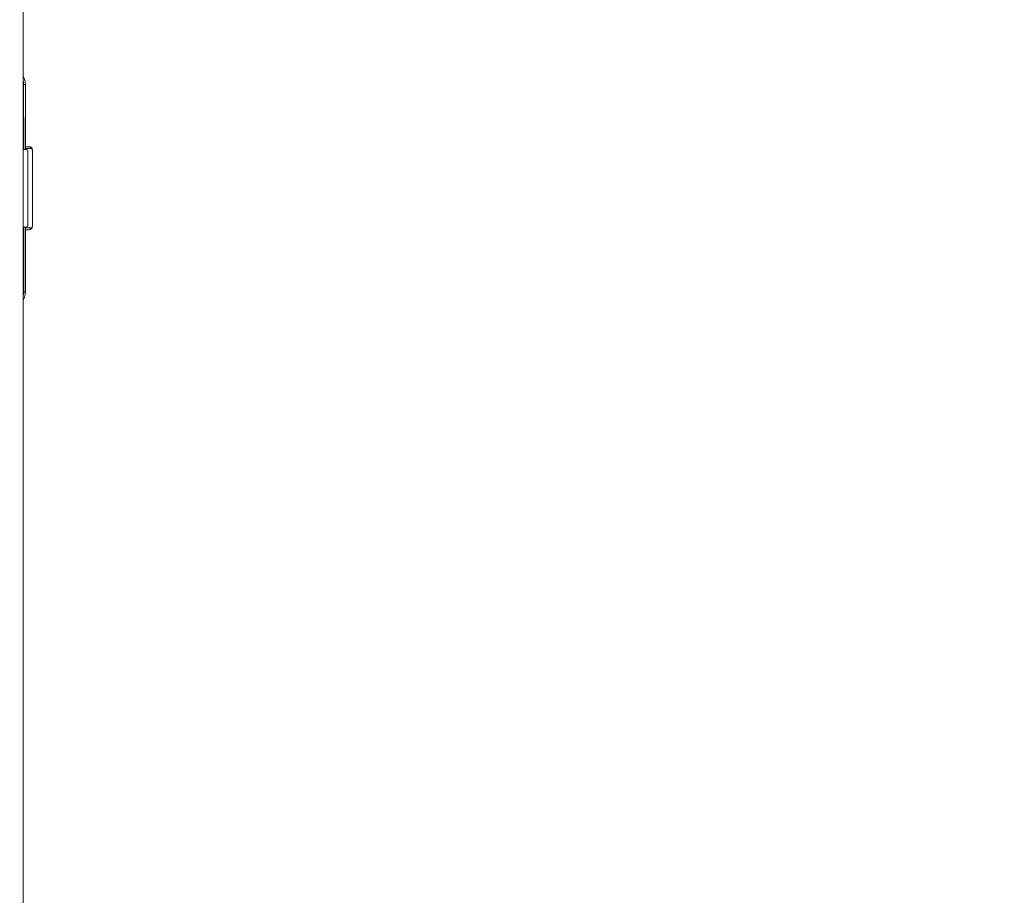
# Model space of a CAD drawing. Units: millimetres. Extents: x -154 to 1233, y 109 to 981.
# Drawn here: x 592 to 649, y 478 to 529 of the extents above; entities that cross this region are included whole.
import ezdxf

# ---------------------------------------------------------------- set-up
doc = ezdxf.new("R2010")
doc.units = ezdxf.units.MM
doc.header["$MEASUREMENT"] = 0
doc.layers.add('VP-DIM', color=7, linetype='Continuous')
doc.layers.add('VP-EQ', color=7, linetype='Continuous', true_color=0x8a3492)
doc.styles.get("Standard").update_dxf_attribs({"font": 'arial.ttf'})
doc.dimstyles.get("Standard").update_dxf_attribs({"dimtxt": 14, "dimasz": 20, "dimexe": 20, "dimexo": 50, "dimgap": 20, "dimtad": 0, "dimdec": 0, "dimzin": 0, "dimdsep": 46, "dimtxsty": 'Standard', "dimcen": -0.09, "dimadec": 0, "dimazin": 0, "dimtfac": 1, "dimtdec": 4, "dimtofl": 0, "dimtmove": 0, "dimatfit": 3, "dimfxl": 70, "dimfxlon": 1, "dimtolj": 1, "dimtzin": 0, "dimarcsym": 0})

# ---------------------------------------------------------------- blocks, each defined once
blk = doc.blocks.new('*D110')
at = {"layer": 'Defpoints', "color": 0}
for p in [(691.009, 780.226), (1114.087, 780.226), (489.72, 108.552)]:
    blk.add_point(p, dxfattribs=at)
at = {"layer": 'VP-DIM', "color": 0, "lineweight": -2}
for p, q in [((1044.087, 780.226), (1134.087, 780.226)), ((1114.087, 760.226), (1114.087, 479.929)), ((1114.087, 128.552), (1114.087, 408.849)), ((1044.087, 108.552), (1134.087, 108.552))]:
    blk.add_line(p, q, dxfattribs=at)
at = {"layer": 'VP-DIM', "color": 0}
for points in [[(1117.42, 760.226), (1110.753, 760.226), (1114.087, 780.226)], [(1110.753, 128.552), (1117.42, 128.552), (1114.087, 108.552)]]:
    blk.add_solid(points, dxfattribs=at)
at = {"layer": 'VP-DIM', "color": 0, "insert": (1114.087, 444.389), "char_height": 14, "attachment_point": 5, "rotation": 90}
blk.add_mtext('\\A1;675', dxfattribs=at)
blk = doc.blocks.new('*D111')
at = {"layer": 'Defpoints', "color": 0}
for p in [(478.449, 896.533), (478.449, 444.186), (702.266, 444.2)]:
    blk.add_point(p, dxfattribs=at)
at = {"layer": 'VP-DIM', "color": 0, "lineweight": -2}
for p, q in [((478.449, 826.533), (478.449, 916.533)), ((702.266, 826.533), (702.266, 916.533)), ((498.449, 896.533), (554.741, 896.533)), ((682.266, 896.533), (625.975, 896.533))]:
    blk.add_line(p, q, dxfattribs=at)
at = {"layer": 'VP-DIM', "color": 0}
for points in [[(498.449, 899.866), (498.449, 893.199), (478.449, 896.533)], [(682.266, 893.199), (682.266, 899.866), (702.266, 896.533)]]:
    blk.add_solid(points, dxfattribs=at)
at = {"layer": 'VP-DIM', "color": 0, "insert": (590.358, 896.533), "char_height": 14, "attachment_point": 5}
blk.add_mtext('\\A1;225', dxfattribs=at)
blk = doc.blocks.new('WD0594_')
at = {"color": 0, "linetype": 'Continuous', "lineweight": 18}
for p, q in [((2363.135, 560.727), (2098.124, 560.717)), ((2150.45, 560.692), (2154.2, 560.692)), ((2150.45, 560.592), (2154.2, 560.592)), ((2154.058, 560.345), (2154.05, 560.38)), ((2154.2, 560.692), (2154.2, 560.542)), ((2154.217, 560.195), (2154.244, 560.186)), ((2154.244, 560.186), (2158.656, 560.186)), ((2158.6, 560.442), (2154.3, 560.442)), ((2158.6, 560.442), (2158.6, 560.442)), ((2158.656, 560.186), (2158.68, 560.194)), ((2158.7, 560.692), (2162.45, 560.693)), ((2158.7, 560.542), (2158.7, 560.692)), ((2158.7, 560.592), (2162.45, 560.593)), ((2158.7, 560.592), (2158.7, 560.542)), ((2158.7, 560.542), (2158.7, 560.542)), ((2158.842, 560.356), (2158.85, 560.38)), ((2158.85, 560.38), (2158.85, 560.592)), ((2162.45, 560.593), (2162.45, 560.593))]:
    blk.add_line(p, q, dxfattribs=at)
at = {"color": 0, "linetype": 'Continuous', "lineweight": 18, "flags": 128}
for points in [[(2150.231, 560.719), (2150.274, 560.709), (2150.45, 560.692)], [(2162.45, 560.693), (2162.625, 560.71), (2162.669, 560.72)], [(2150.45, 560.692), (2150.45, 560.673), (2150.45, 560.654), (2150.45, 560.637), (2150.45, 560.621), (2150.45, 560.609), (2150.45, 560.6), (2150.45, 560.594), (2150.45, 560.592)], [(2154.05, 560.38), (2154.05, 560.439), (2154.05, 560.512), (2154.05, 560.592)], [(2154.15, 560.592), (2154.15, 560.504), (2154.15, 560.421), (2154.15, 560.35), (2154.15, 560.29)], [(2158.7, 560.592), (2158.7, 560.594), (2158.7, 560.6), (2158.7, 560.609), (2158.7, 560.622), (2158.7, 560.637), (2158.7, 560.654), (2158.7, 560.673), (2158.7, 560.692)], [(2158.75, 560.29), (2158.75, 560.35), (2158.75, 560.421), (2158.75, 560.504), (2158.75, 560.592)], [(2158.85, 560.592), (2158.85, 560.512), (2158.85, 560.439), (2158.85, 560.38)], [(2162.45, 560.693), (2162.45, 560.673), (2162.45, 560.654), (2162.45, 560.637), (2162.45, 560.622), (2162.45, 560.609), (2162.45, 560.6), (2162.45, 560.595), (2162.45, 560.593)]]:
    blk.add_lwpolyline(points, dxfattribs=at)
at = {"color": 0, "linetype": 'Continuous', "lineweight": 18}
for centre, radius, start, end in [((2150.45, 561.592), 1, 240.8002, 270.0022), ((2162.45, 561.593), 1, 270.0022, 299.2041), ((2162.45, 561.593), 1, 270.0022, 299.2041), ((2154.3, 560.542), 0.1, 180.0022, 270.0022), ((2158.6, 560.542), 0.1, 270.0022, 0.0022), ((2158.6, 560.542), 0.1, 270.0022, 0.0022)]:
    blk.add_arc(centre, radius, start, end, dxfattribs=at)
for points, knots in [([(2154.058, 560.345), (2154.063, 560.323), (2154.073, 560.279), (2154.109, 560.23), (2154.158, 560.197), (2154.2, 560.19), (2154.221, 560.187)], [0, 0, 0, 0, 0.250203, 0.503495, 0.754857, 1, 1, 1, 1]), ([(2154.15, 560.29), (2154.152, 560.258), (2154.156, 560.206), (2154.2, 560.198), (2154.217, 560.195)], [0, 0, 0, 0, 0.619202, 1, 1, 1, 1]), ([(2158.679, 560.187), (2158.701, 560.191), (2158.747, 560.198), (2158.801, 560.235), (2158.838, 560.289), (2158.845, 560.335), (2158.848, 560.357)], [0, 0, 0, 0, 0.246785, 0.499969, 0.753202, 1, 1, 1, 1]), ([(2158.68, 560.194), (2158.698, 560.198), (2158.743, 560.206), (2158.747, 560.258), (2158.75, 560.29)], [0, 0, 0, 0, 0.396364, 1, 1, 1, 1])]:
    blk.add_open_spline(points, degree=3, knots=knots, dxfattribs=at)
for points in [[(2154.15, 560.29), (2154.137, 560.291), (2154.111, 560.294), (2154.077, 560.315), (2154.064, 560.335), (2154.058, 560.345)], [(2158.85, 560.38), (2158.848, 560.368), (2158.845, 560.345), (2158.822, 560.315), (2158.789, 560.294), (2158.763, 560.292), (2158.75, 560.29)]]:
    blk.add_open_spline(points, degree=3, dxfattribs=at)
blk = doc.blocks.new('WD0594_2D')
at = {"layer": 'VP-EQ', "color": 0, "rotation": 90.0000000000001}
blk.add_blockref('WD0594_', (1153.075, -1637.26), dxfattribs=at)

msp = doc.modelspace()

# ---------------------------------------------------------------- block references
at = {"layer": 'VP-EQ', "color": 0}
msp.add_blockref('WD0594_2D', (0, 0), dxfattribs=at)

# ---------------------------------------------------------------- dimensions: what is measured, and where the dimension line sits
at = {"layer": 'VP-DIM', "color": 0}
dim = msp.add_linear_dim(base=(478.449, 896.533), p1=(702.266, 444.2), p2=(478.449, 444.186), text='225', dimstyle='Standard', dxfattribs=at)
dim.commit()
dim.dimension.update_dxf_attribs({"geometry": '*D111', "text_midpoint": (590.358, 896.533)})
dim = msp.add_linear_dim(base=(1114.087, 780.226), p1=(489.72, 108.552), p2=(691.009, 780.226), angle=90, text='675', dimstyle='Standard', dxfattribs=at)
dim.commit()
dim.dimension.update_dxf_attribs({"geometry": '*D110', "text_midpoint": (1114.087, 444.389)})

doc.saveas('drawing.dxf')
